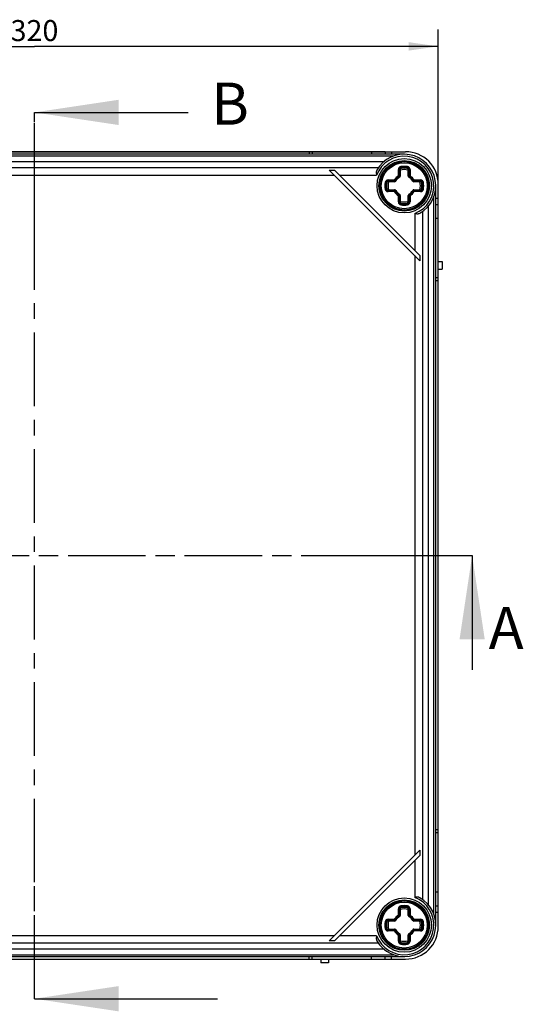
# Model space of a CAD drawing. Units: millimetres. Extents: x 0 to 420, y 0 to 297.
# Drawn here: x 155 to 215, y 75 to 192 of the extents above; entities that cross this region are included whole.
import ezdxf

# ---------------------------------------------------------------- set-up
doc = ezdxf.new("R2010")
doc.units = ezdxf.units.MM
doc.header["$LTSCALE"] = 23.1
doc.linetypes.add('CENTER', pattern=[0.6, 0.375, -0.075, 0.075, -0.075])
doc.layers.get('0').update_dxf_attribs({"linetype": 'CONTINUOUS'})
for name, color, linetype in [('DECKEL-GD_-2DXF_CONTINUOUS_LINE', 7, 'CONTINUOUS'), ('DECKELSCHRAUDXF_CONTINUOUS_LINE', 7, 'CONTINUOUS'), ('KASTEN_GTK_2DXF_CONTINUOUS_LINE', 7, 'CONTINUOUS'), ('M-GTI-2_DXF_AXIS', 7, 'CONTINUOUS'), ('M-GTI-2_DXF_DIMENSION', 7, 'CONTINUOUS'), ('M-GTI-2_DXF_HATCHING', 7, 'CONTINUOUS')]:
    doc.layers.add(name, color=color, linetype=linetype)
doc.styles.get("Standard").update_dxf_attribs({"font": 'txt', "width": 0.7})
doc.dimstyles.new('DIMSTYLE_1', dxfattribs={"dimtxt": 2.5, "dimasz": 3.5, "dimexe": 2, "dimexo": 0, "dimtad": 1, "dimdec": 3, "dimlfac": 3.333333, "dimdsep": 46, "dimtxsty": 'Standard', "dimblk": '_FILLED', "dimblk1": '_FILLED', "dimblk2": '_FILLED', "dimcen": 0.09, "dimclrt": 5, "dimadec": 3, "dimazin": 2, "dimtp": 0.5, "dimtm": 0.5, "dimtfac": 1, "dimtdec": 3, "dimtofl": 0, "dimtmove": 0, "dimatfit": 3, "dimldrblk": '_FILLED', "dimfxl": 1, "dimtolj": 1, "dimarcsym": 0})
doc.dimstyles.get("Standard").update_dxf_attribs({"dimtxt": 2.5, "dimasz": 3.5, "dimexe": 2, "dimexo": 0, "dimtad": 1, "dimdec": 3, "dimdsep": 46, "dimtxsty": 'Standard', "dimblk": '_FILLED', "dimblk1": '_FILLED', "dimblk2": '_FILLED', "dimcen": 0.09, "dimclrt": 5, "dimadec": 3, "dimazin": 2, "dimtol": 1, "dimtp": 0.005, "dimtm": 0.005, "dimtfac": 1, "dimtdec": 3, "dimtofl": 0, "dimtmove": 0, "dimatfit": 3, "dimldrblk": '_FILLED', "dimfxl": 1, "dimtolj": 1, "dimarcsym": 0})

# ---------------------------------------------------------------- blocks, each defined once
blk = doc.blocks.new('_FILLED')
at = {"color": 0, "linetype": 'ByBlock'}
blk.add_solid([(0, 0), (-1, 0.143), (-1, -0.143)], dxfattribs=at)
blk = doc.blocks.new('*D2')
at = {"layer": 'M-GTI-2_DXF_DIMENSION', "color": 2, "linetype": 'Continuous', "transparency": 16777216}
for p, q in [((198.12, 176.07), (95.97, 176.07)), ((97.97, 176.07), (97.97, 128.07)), ((97.97, 80.07), (97.97, 128.07)), ((113.97, 80.07), (95.97, 80.07))]:
    blk.add_line(p, q, dxfattribs=at)
at = {"layer": 'M-GTI-2_DXF_DIMENSION', "color": 2, "linetype": 'Continuous', "transparency": 16777216, "xscale": 3.5, "yscale": 3.5, "zscale": 3.5}
for p, rotation in [((97.97, 176.07), 90), ((97.97, 80.07), 270)]:
    blk.add_blockref('_FILLED', p, dxfattribs=dict(at, rotation=rotation))
at = {"layer": 'M-GTI-2_DXF_DIMENSION', "color": 5, "linetype": 'Continuous', "transparency": 16777216, "insert": (94.85, 133.88), "char_height": 2.5, "width": 8.5714, "attachment_point": 2, "rotation": 90, "line_spacing_factor": 0.9}
blk.add_mtext('320', dxfattribs=at)
blk = doc.blocks.new('*D3')
at = {"layer": 'M-GTI-2_DXF_DIMENSION', "color": 2, "linetype": 'Continuous', "transparency": 16777216}
for p, q in [((108.42, 170.52), (108.42, 190.59)), ((204.42, 165.16), (204.42, 190.59)), ((108.42, 188.59), (156.42, 188.59)), ((204.42, 188.59), (156.42, 188.59))]:
    blk.add_line(p, q, dxfattribs=at)
at = {"layer": 'M-GTI-2_DXF_DIMENSION', "color": 2, "linetype": 'Continuous', "transparency": 16777216, "xscale": 3.5, "yscale": 3.5, "zscale": 3.5, "rotation": 180}
blk.add_blockref('_FILLED', (108.42, 188.59), dxfattribs=at)
at = {"layer": 'M-GTI-2_DXF_DIMENSION', "color": 2, "linetype": 'Continuous', "transparency": 16777216, "xscale": 3.5, "yscale": 3.5, "zscale": 3.5}
blk.add_blockref('_FILLED', (204.42, 188.59), dxfattribs=at)
at = {"layer": 'M-GTI-2_DXF_DIMENSION', "color": 5, "linetype": 'Continuous', "transparency": 16777216, "insert": (156.42, 191.72), "char_height": 2.5, "width": 8.5714, "attachment_point": 2, "line_spacing_factor": 0.9}
blk.add_mtext('320', dxfattribs=at)
blk = doc.blocks.new('XSEC_FILLED')
at = {"color": 0, "linetype": 'ByBlock'}
blk.add_solid([(0, 0), (-1, 0.15), (-1, -0.15)], dxfattribs=at)
blk = doc.blocks.new('HATCHING_BL2', base_point=(156.41, 121.13))
at = {"layer": 'M-GTI-2_DXF_HATCHING', "color": 7, "linetype": 'CENTER'}
for p, q in [((104.39, 128.07), (119.39, 128.07)), ((193.44, 128.07), (208.44, 128.07))]:
    blk.add_line(p, q, dxfattribs=at)
at = {"layer": 'M-GTI-2_DXF_HATCHING', "color": 9, "linetype": 'CENTER'}
blk.add_line((119.39, 128.07), (193.44, 128.07), dxfattribs=at)
at = {"layer": 'M-GTI-2_DXF_HATCHING', "color": 7, "linetype": 'Continuous', "char_height": 5, "width": 6.4286, "attachment_point": 1, "line_spacing_factor": 0.9}
for insert in [(210.41, 121.95), (98.14, 121.7)]:
    blk.add_mtext('A', dxfattribs=dict(at, insert=insert))
at = {"layer": 'M-GTI-2_DXF_HATCHING', "color": 7, "linetype": 'Continuous'}
for points in [[(104.39, 128.07), (104.39, 114.2)], [(208.44, 128.07), (208.44, 114.45)]]:
    blk.add_leader(points, dimstyle='Standard', override={"dimasz": 10, "dimtad": 0, "dimldrblk": 'XSEC_FILLED'}, dxfattribs=at)
blk = doc.blocks.new('HATCHING_BL5', base_point=(168.89, 126.07))
at = {"layer": 'M-GTI-2_DXF_HATCHING', "color": 7, "linetype": 'CENTER'}
for p, q in [((156.42, 165.74), (156.42, 180.74)), ((156.42, 75.36), (156.42, 90.36))]:
    blk.add_line(p, q, dxfattribs=at)
at = {"layer": 'M-GTI-2_DXF_HATCHING', "color": 9, "linetype": 'CENTER'}
blk.add_line((156.42, 90.36), (156.42, 165.74), dxfattribs=at)
at = {"layer": 'M-GTI-2_DXF_HATCHING', "color": 7, "linetype": 'Continuous', "char_height": 5, "width": 5.8929, "attachment_point": 1, "line_spacing_factor": 0.9}
for insert in [(177.43, 184.28), (172.3, 72.86)]:
    blk.add_mtext('B', dxfattribs=dict(at, insert=insert))
at = {"layer": 'M-GTI-2_DXF_HATCHING', "color": 7, "linetype": 'Continuous'}
for points in [[(156.42, 180.74), (174.68, 180.74)], [(156.42, 75.36), (178.19, 75.36)]]:
    blk.add_leader(points, dimstyle='Standard', override={"dimasz": 10, "dimtad": 0, "dimldrblk": 'XSEC_FILLED'}, dxfattribs=at)

msp = doc.modelspace()

# ---------------------------------------------------------------- linework, layer by layer
at = {"layer": 'DECKEL-GD_-2DXF_CONTINUOUS_LINE', "color": 7, "linetype": 'Continuous'}
for p, q in [((200.37207, 175.76533), (112.47207, 175.76533)), ((197.93486, 174.86533), (114.90928, 174.86533)), ((191.45321, 173.88419), (192.0896, 173.88419)), ((202.24094, 163.09646), (191.45321, 173.88419)), ((202.24094, 163.73286), (192.0896, 173.88419)), ((204.12207, 84.11533), (204.12207, 172.01533)), ((203.22207, 169.57812), (203.22207, 86.55254)), ((202.24094, 163.73286), (202.24094, 163.09646)), ((191.45321, 82.24646), (202.24094, 93.03419)), ((202.24094, 93.03419), (202.24094, 92.3978)), ((192.0896, 82.24646), (202.24094, 92.3978)), ((192.0896, 82.24646), (191.45321, 82.24646)), ((197.93486, 81.26533), (114.90928, 81.26533)), ((112.47207, 80.36533), (200.37207, 80.36533))]:
    msp.add_line(p, q, dxfattribs=at)
at = {"layer": 'DECKEL-GD_-2DXF_CONTINUOUS_LINE', "color": 9, "linetype": 'Continuous'}
for p, q in [((199.09267, 175.54033), (113.75148, 175.54033)), ((115.5405, 174.17108), (197.30364, 174.17108)), ((120.77905, 173.27231), (192.06509, 173.27231)), ((192.70149, 173.27231), (197.0788, 173.27231)), ((203.89707, 85.39473), (203.89707, 170.73592)), ((201.62905, 168.72206), (201.62905, 164.34474)), ((202.52782, 168.9469), (202.52782, 87.18376)), ((201.62905, 163.70835), (201.62905, 92.42231)), ((201.62905, 91.78591), (201.62905, 87.4086)), ((197.30364, 81.95958), (115.5405, 81.95958)), ((192.06509, 82.85835), (120.77905, 82.85835)), ((197.0788, 82.85835), (192.70149, 82.85835)), ((113.75148, 80.59033), (199.09267, 80.59033))]:
    msp.add_line(p, q, dxfattribs=at)
for centre in [(200.37207, 172.01533), (200.37207, 84.11533)]:
    msp.add_circle(centre, 3.225, dxfattribs=at)
at = {"layer": 'DECKEL-GD_-2DXF_CONTINUOUS_LINE', "color": 7, "linetype": 'Continuous'}
for centre in [(200.37207, 172.01533), (200.37207, 84.11533)]:
    msp.add_circle(centre, 3, dxfattribs=at)
for centre, start, end in [((200.37207, 172.01533), 299.5998989, 150.4001011), ((200.37207, 84.11533), 209.5998989, 60.4001011)]:
    msp.add_arc(centre, 3.75, start, end, dxfattribs=at)
at = {"layer": 'DECKEL-GD_-2DXF_CONTINUOUS_LINE', "color": 9, "linetype": 'Continuous'}
for centre, start, end in [((200.37207, 172.01533), 290.890966, 159.109034), ((200.37207, 84.11533), 200.890966, 69.109034)]:
    msp.add_arc(centre, 3.525, start, end, dxfattribs=at)
at = {"layer": 'DECKEL-GD_-2DXF_CONTINUOUS_LINE', "color": 7, "linetype": 'Continuous'}
for points, knots in [([(197.11146, 173.8676), (197.08921, 173.82844), (197.06689, 173.76139), (197.05358, 173.66796), (197.04856, 173.56573), (197.05614, 173.43295), (197.07051, 173.32635), (197.0788, 173.27231)], [0, 0, 0, 0, 0.223098061, 0.342691734, 0.467486693, 0.729214017, 1, 1, 1, 1]), ([(201.62905, 168.72206), (201.6831, 168.71376), (201.78969, 168.6994), (201.92248, 168.69181), (202.02471, 168.69683), (202.11814, 168.71015), (202.18518, 168.73247), (202.22435, 168.75472)], [0, 0, 0, 0, 0.270785978, 0.532513297, 0.657308253, 0.776901924, 1, 1, 1, 1]), ([(202.22435, 87.37594), (202.18518, 87.39819), (202.11814, 87.42051), (202.02471, 87.43383), (201.92248, 87.43884), (201.78969, 87.43126), (201.6831, 87.41689), (201.62905, 87.4086)], [0, 0, 0, 0, 0.223098061, 0.342691734, 0.467486693, 0.729214017, 1, 1, 1, 1]), ([(197.0788, 82.85835), (197.07051, 82.8043), (197.05614, 82.69771), (197.04856, 82.56492), (197.05358, 82.4627), (197.06689, 82.36926), (197.08921, 82.30222), (197.11146, 82.26305)], [0, 0, 0, 0, 0.270785978, 0.532513297, 0.657308253, 0.776901924, 1, 1, 1, 1])]:
    msp.add_open_spline(points, degree=3, knots=knots, dxfattribs=at)
at = {"layer": 'DECKELSCHRAUDXF_CONTINUOUS_LINE', "color": 9, "linetype": 'Continuous'}
for p, q in [((199.67994, 173.19431), (199.67994, 173.9372)), ((199.67994, 173.9372), (199.89207, 173.9372)), ((199.78601, 173.15819), (199.78601, 173.9372)), ((199.84814, 173.9372), (199.84814, 173.15819)), ((200.01669, 174.08504), (199.98079, 174.29411)), ((200.72746, 174.08504), (200.76336, 174.29411)), ((200.85207, 173.9372), (201.0642, 173.9372)), ((200.89601, 173.15819), (200.89601, 173.9372)), ((200.95814, 173.9372), (200.95814, 173.15819)), ((201.0642, 173.9372), (201.0642, 173.19432)), ((198.09329, 172.40661), (198.30236, 172.37071)), ((198.4502, 172.49533), (198.4502, 172.70746)), ((198.4502, 172.70746), (199.19308, 172.70746)), ((198.4502, 172.60139), (199.22921, 172.60139)), ((199.22921, 172.53926), (198.4502, 172.53926)), ((199.22921, 172.49533), (199.22921, 172.60139)), ((199.26769, 172.62412), (199.36058, 172.57291)), ((199.81449, 173.02682), (199.76328, 173.11971)), ((199.78601, 173.15819), (199.89207, 173.15819)), ((200.85207, 173.15819), (200.95814, 173.15819)), ((200.92966, 173.02682), (200.98086, 173.11971)), ((201.38357, 172.57291), (201.47646, 172.62412)), ((201.51493, 172.49533), (201.51493, 172.60139)), ((201.51493, 172.60139), (202.29395, 172.60139)), ((202.29395, 172.53926), (201.51493, 172.53926)), ((201.55105, 172.70746), (202.29395, 172.70746)), ((202.29395, 172.49533), (202.29395, 172.70746)), ((202.44178, 172.37071), (202.65086, 172.40661)), ((198.09329, 171.62404), (198.30236, 171.65994)), ((198.4502, 171.3232), (198.4502, 171.53533)), ((198.4502, 171.49139), (199.22921, 171.49139)), ((199.22921, 171.42926), (198.4502, 171.42926)), ((199.19309, 171.3232), (198.4502, 171.3232)), ((199.22921, 171.42926), (199.22921, 171.53533)), ((199.26769, 171.40654), (199.36058, 171.45774)), ((199.76328, 170.91095), (199.81449, 171.00383)), ((200.98086, 170.91095), (200.92966, 171.00383)), ((201.38357, 171.45774), (201.47646, 171.40654)), ((201.51493, 171.42926), (201.51493, 171.53533)), ((201.51493, 171.49139), (202.29395, 171.49139)), ((202.29395, 171.42926), (201.51493, 171.42926)), ((202.29395, 171.3232), (201.55106, 171.3232)), ((202.29395, 171.3232), (202.29395, 171.53533)), ((202.44178, 171.65994), (202.65086, 171.62404)), ((199.67994, 170.09345), (199.67994, 170.83634)), ((199.67994, 170.09345), (199.89207, 170.09345)), ((199.78601, 170.09345), (199.78601, 170.87247)), ((199.78601, 170.87247), (199.89207, 170.87247)), ((199.84814, 170.87247), (199.84814, 170.09345)), ((199.98079, 169.73655), (200.01669, 169.94562)), ((200.76336, 169.73655), (200.72746, 169.94562)), ((200.85207, 170.87247), (200.95814, 170.87247)), ((200.85207, 170.09345), (201.0642, 170.09345)), ((200.89601, 170.09345), (200.89601, 170.87247)), ((200.95814, 170.87247), (200.95814, 170.09345)), ((201.0642, 170.83635), (201.0642, 170.09345)), ((199.67994, 86.0372), (199.89207, 86.0372)), ((199.67994, 85.29431), (199.67994, 86.0372)), ((199.78601, 85.25819), (199.78601, 86.0372)), ((199.84814, 86.0372), (199.84814, 85.25819)), ((200.01669, 86.18504), (199.98079, 86.39411)), ((200.72746, 86.18504), (200.76336, 86.39411)), ((200.85207, 86.0372), (201.0642, 86.0372)), ((200.89601, 85.25819), (200.89601, 86.0372)), ((200.95814, 86.0372), (200.95814, 85.25819)), ((201.0642, 86.0372), (201.0642, 85.29432)), ((198.09329, 84.50661), (198.30236, 84.47071)), ((198.4502, 84.80746), (199.19308, 84.80746)), ((198.4502, 84.59533), (198.4502, 84.80746)), ((198.4502, 84.70139), (199.22921, 84.70139)), ((199.22921, 84.63926), (198.4502, 84.63926)), ((199.22921, 84.59533), (199.22921, 84.70139)), ((199.26769, 84.72412), (199.36058, 84.67291)), ((199.81449, 85.12682), (199.76328, 85.21971)), ((199.78601, 85.25819), (199.89207, 85.25819)), ((200.85207, 85.25819), (200.95814, 85.25819)), ((200.92966, 85.12682), (200.98086, 85.21971)), ((201.38357, 84.67291), (201.47646, 84.72412)), ((201.51493, 84.70139), (202.29395, 84.70139)), ((201.51493, 84.59533), (201.51493, 84.70139)), ((202.29395, 84.63926), (201.51493, 84.63926)), ((201.55105, 84.80746), (202.29395, 84.80746)), ((202.29395, 84.59533), (202.29395, 84.80746)), ((202.44178, 84.47071), (202.65086, 84.50661)), ((198.09329, 83.72404), (198.30236, 83.75994)), ((198.4502, 83.4232), (198.4502, 83.63533)), ((198.4502, 83.59139), (199.22921, 83.59139)), ((199.22921, 83.52926), (198.4502, 83.52926)), ((199.19309, 83.4232), (198.4502, 83.4232)), ((199.22921, 83.52926), (199.22921, 83.63533)), ((199.26769, 83.50654), (199.36058, 83.55774)), ((201.38357, 83.55774), (201.47646, 83.50654)), ((201.51493, 83.52926), (201.51493, 83.63533)), ((201.51493, 83.59139), (202.29395, 83.59139)), ((202.29395, 83.52926), (201.51493, 83.52926)), ((202.29395, 83.4232), (201.55106, 83.4232)), ((202.29395, 83.4232), (202.29395, 83.63533)), ((202.44178, 83.75994), (202.65086, 83.72404)), ((199.67994, 82.19345), (199.67994, 82.93634)), ((199.67994, 82.19345), (199.89207, 82.19345)), ((199.76328, 83.01095), (199.81449, 83.10383)), ((199.78601, 82.97247), (199.89207, 82.97247)), ((199.78601, 82.19345), (199.78601, 82.97247)), ((199.84814, 82.97247), (199.84814, 82.19345)), ((199.98079, 81.83655), (200.01669, 82.04562)), ((200.76336, 81.83655), (200.72746, 82.04562)), ((200.85207, 82.97247), (200.95814, 82.97247)), ((200.85207, 82.19345), (201.0642, 82.19345)), ((200.89601, 82.19345), (200.89601, 82.97247)), ((200.98086, 83.01095), (200.92966, 83.10383)), ((200.95814, 82.97247), (200.95814, 82.19345)), ((201.0642, 82.93635), (201.0642, 82.19345))]:
    msp.add_line(p, q, dxfattribs=at)
at = {"layer": 'DECKELSCHRAUDXF_CONTINUOUS_LINE', "color": 7, "linetype": 'Continuous'}
for p, q in [((199.89207, 173.9372), (199.89207, 173.15819)), ((200.85207, 173.15819), (200.85207, 173.9372)), ((199.22921, 172.49533), (198.4502, 172.49533)), ((202.29395, 172.49533), (201.51493, 172.49533)), ((198.4502, 171.53533), (199.22921, 171.53533)), ((201.51493, 171.53533), (202.29395, 171.53533)), ((199.89207, 170.87247), (199.89207, 170.09345)), ((200.85207, 170.09345), (200.85207, 170.87247)), ((199.89207, 86.0372), (199.89207, 85.25819)), ((200.85207, 85.25819), (200.85207, 86.0372)), ((199.22921, 84.59533), (198.4502, 84.59533)), ((202.29395, 84.59533), (201.51493, 84.59533)), ((198.4502, 83.63533), (199.22921, 83.63533)), ((201.51493, 83.63533), (202.29395, 83.63533)), ((199.89207, 82.97247), (199.89207, 82.19345)), ((200.85207, 82.19345), (200.85207, 82.97247))]:
    msp.add_line(p, q, dxfattribs=at)
for centre in [(200.37207, 172.01533), (200.37207, 84.11533)]:
    msp.add_circle(centre, 2.88, dxfattribs=at)
at = {"layer": 'DECKELSCHRAUDXF_CONTINUOUS_LINE', "color": 9, "linetype": 'Continuous'}
for centre in [(200.37207, 172.01533), (200.37207, 84.11533)]:
    msp.add_circle(centre, 2.73, dxfattribs=at)
for centre, radius, start, end in [((200.04207, 173.9372), 0.36213, 99.7430974, 180), ((200.04207, 173.9372), 0.25607, 99.7430974, 180), ((200.04207, 173.9372), 0.19393, 99.7430974, 180), ((200.37207, 172.01533), 2.31213, 80.2569026, 99.7430974), ((200.37207, 172.01533), 2.20607, 80.2569026, 99.7430974), ((200.37207, 172.01533), 2.14393, 80.2569026, 99.7430974), ((200.70207, 173.9372), 0.19393, 0, 80.2569026), ((200.70207, 173.9372), 0.25607, 0, 80.2569026), ((200.70207, 173.9372), 0.36213, 0, 80.2569026), ((200.37207, 172.01533), 2.31213, 170.2569026, 189.7430974), ((198.4502, 172.34533), 0.36213, 90, 170.2569026), ((200.37207, 172.01533), 2.20607, 170.2569026, 189.7430974), ((198.4502, 172.34533), 0.25607, 90, 170.2569026), ((200.37207, 172.01533), 2.14393, 170.2569026, 189.7430974), ((198.4502, 172.34533), 0.19393, 90, 170.2569026), ((200.37207, 172.01533), 1.36713, 120.4155145, 149.5846975), ((199.22921, 172.64533), 0.10607, 270.0000104, 331.1342726), ((200.37207, 172.01533), 1.26107, 118.8657274, 151.1342726), ((200.37207, 172.01533), 1.19893, 118.8657274, 151.1342726), ((199.74207, 173.15819), 0.10607, 298.8657274, 359.9999901), ((201.00207, 173.15819), 0.10607, 180.0000104, 241.1342726), ((200.37207, 172.01533), 1.19893, 28.8657274, 61.1342726), ((200.37207, 172.01533), 1.26107, 28.8657274, 61.1342726), ((200.37207, 172.01533), 1.36713, 30.4155145, 59.5846975), ((201.51493, 172.64533), 0.10607, 208.8657274, 269.9999901), ((202.29395, 172.34533), 0.36213, 9.7430974, 90), ((202.29395, 172.34533), 0.25607, 9.7430974, 90), ((202.29395, 172.34533), 0.19393, 9.7430974, 90), ((200.37207, 172.01533), 2.14393, 350.2569026, 9.7430974), ((200.37207, 172.01533), 2.20607, 350.2569026, 9.7430974), ((200.37207, 172.01533), 2.31213, 350.2569026, 9.7430974), ((198.4502, 171.68533), 0.36213, 189.7430974, 270), ((198.4502, 171.68533), 0.25607, 189.7430974, 270), ((198.4502, 171.68533), 0.19393, 189.7430974, 270), ((200.37207, 172.01533), 1.36713, 210.4155145, 239.5846975), ((199.22921, 171.38533), 0.10607, 28.8657274, 89.9999901), ((200.37207, 172.01533), 1.26107, 208.8657274, 241.1342726), ((200.37207, 172.01533), 1.19893, 208.8657274, 241.1342726), ((199.74207, 170.87247), 0.10607, 0.0000104, 61.1342726), ((201.00207, 170.87247), 0.10607, 118.8657274, 179.9999901), ((200.37207, 172.01533), 1.19893, 298.8657274, 331.1342726), ((200.37207, 172.01533), 1.26107, 298.8657274, 331.1342726), ((200.37207, 172.01533), 1.36713, 300.4155153, 329.5846987), ((201.51493, 171.38533), 0.10607, 90.0000104, 151.1342726), ((202.29395, 171.68533), 0.19393, 270, 350.2569026), ((202.29395, 171.68533), 0.25607, 270, 350.2569026), ((202.29395, 171.68533), 0.36213, 270, 350.2569026), ((200.04207, 170.09345), 0.36213, 180, 260.2569026), ((200.04207, 170.09345), 0.25607, 180, 260.2569026), ((200.04207, 170.09345), 0.19393, 180, 260.2569026), ((200.37207, 172.01533), 2.20607, 260.2569026, 279.7430974), ((200.37207, 172.01533), 2.14393, 260.2569026, 279.7430974), ((200.70207, 170.09345), 0.19393, 279.7430974, 360), ((200.70207, 170.09345), 0.25607, 279.7430974, 360), ((200.70207, 170.09345), 0.36213, 279.7430974, 360), ((200.37207, 172.01533), 2.31213, 260.2569026, 279.7430974), ((200.04207, 86.0372), 0.36213, 99.7430974, 180), ((200.04207, 86.0372), 0.25607, 99.7430974, 180), ((200.04207, 86.0372), 0.19393, 99.7430974, 180), ((200.37207, 84.11533), 2.31213, 80.2569026, 99.7430974), ((200.37207, 84.11533), 2.20607, 80.2569026, 99.7430974), ((200.37207, 84.11533), 2.14393, 80.2569026, 99.7430974), ((200.70207, 86.0372), 0.19393, 0, 80.2569026), ((200.70207, 86.0372), 0.25607, 0, 80.2569026), ((200.70207, 86.0372), 0.36213, 0, 80.2569026), ((200.37207, 84.11533), 2.31213, 170.2569026, 189.7430974), ((198.4502, 84.44533), 0.36213, 90, 170.2569026), ((200.37207, 84.11533), 2.20607, 170.2569026, 189.7430974), ((198.4502, 84.44533), 0.25607, 90, 170.2569026), ((200.37207, 84.11533), 2.14393, 170.2569026, 189.7430974), ((198.4502, 84.44533), 0.19393, 90, 170.2569026), ((200.37207, 84.11533), 1.36713, 120.4155145, 149.5846975), ((199.22921, 84.74533), 0.10607, 270.0000104, 331.1342726), ((200.37207, 84.11533), 1.26107, 118.8657274, 151.1342726), ((200.37207, 84.11533), 1.19893, 118.8657274, 151.1342726), ((199.74207, 85.25819), 0.10607, 298.8657274, 359.9999901), ((201.00207, 85.25819), 0.10607, 180.0000104, 241.1342726), ((200.37207, 84.11533), 1.19893, 28.8657274, 61.1342726), ((200.37207, 84.11533), 1.26107, 28.8657274, 61.1342726), ((200.37207, 84.11533), 1.36713, 30.4155145, 59.5846975), ((201.51493, 84.74533), 0.10607, 208.8657274, 269.9999901), ((202.29395, 84.44533), 0.36213, 9.7430974, 90), ((202.29395, 84.44533), 0.25607, 9.7430974, 90), ((202.29395, 84.44533), 0.19393, 9.7430974, 90), ((200.37207, 84.11533), 2.14393, 350.2569026, 9.7430974), ((200.37207, 84.11533), 2.20607, 350.2569026, 9.7430974), ((200.37207, 84.11533), 2.31213, 350.2569026, 9.7430974), ((198.4502, 83.78533), 0.36213, 189.7430974, 270), ((198.4502, 83.78533), 0.25607, 189.7430974, 270), ((198.4502, 83.78533), 0.19393, 189.7430974, 270), ((200.37207, 84.11533), 1.36713, 210.4155145, 239.5846975), ((199.22921, 83.48533), 0.10607, 28.8657274, 89.9999901), ((200.37207, 84.11533), 1.26107, 208.8657274, 241.1342726), ((200.37207, 84.11533), 1.19893, 208.8657274, 241.1342726), ((200.37207, 84.11533), 1.19893, 298.8657274, 331.1342726), ((200.37207, 84.11533), 1.26107, 298.8657274, 331.1342726), ((200.37207, 84.11533), 1.36713, 300.4155153, 329.5846987), ((201.51493, 83.48533), 0.10607, 90.0000104, 151.1342726), ((202.29395, 83.78533), 0.19393, 270, 350.2569026), ((202.29395, 83.78533), 0.25607, 270, 350.2569026), ((202.29395, 83.78533), 0.36213, 270, 350.2569026), ((200.04207, 82.19345), 0.36213, 180, 260.2569026), ((200.04207, 82.19345), 0.25607, 180, 260.2569026), ((199.74207, 82.97247), 0.10607, 0.0000104, 61.1342726), ((200.04207, 82.19345), 0.19393, 180, 260.2569026), ((200.37207, 84.11533), 2.14393, 260.2569026, 279.7430974), ((200.70207, 82.19345), 0.19393, 279.7430974, 360), ((200.70207, 82.19345), 0.25607, 279.7430974, 360), ((200.70207, 82.19345), 0.36213, 279.7430974, 360), ((201.00207, 82.97247), 0.10607, 118.8657274, 179.9999901), ((200.37207, 84.11533), 2.31213, 260.2569026, 279.7430974), ((200.37207, 84.11533), 2.20607, 260.2569026, 279.7430974)]:
    msp.add_arc(centre, radius, start, end, dxfattribs=at)
at = {"layer": 'DECKELSCHRAUDXF_CONTINUOUS_LINE', "color": 7, "linetype": 'Continuous'}
for centre, radius, start, end in [((200.04207, 173.9372), 0.15, 99.7430974, 180), ((200.37207, 172.01533), 1.92, 75.5224878, 104.4775122), ((200.37207, 172.01533), 2.1, 80.2569026, 99.7430974), ((200.70207, 173.9372), 0.15, 0, 80.2569026), ((200.37207, 172.01533), 2.1, 170.2569026, 189.7430974), ((198.4502, 172.34533), 0.15, 90, 170.2569026), ((200.37207, 172.01533), 1.92, 165.5224878, 194.4775122), ((199.22921, 172.64533), 0.15, 270, 331.1342726), ((200.37207, 172.01533), 1.155, 118.8657274, 151.1342726), ((199.74207, 173.15819), 0.15, 298.8657274, 360), ((201.00207, 173.15819), 0.15, 180, 241.1342726), ((200.37207, 172.01533), 1.155, 28.8657274, 61.1342726), ((201.51493, 172.64533), 0.15, 208.8657274, 270), ((200.37207, 172.01533), 1.92, 345.5224878, 14.4775122), ((202.29395, 172.34533), 0.15, 9.7430974, 90), ((200.37207, 172.01533), 2.1, 350.2569026, 9.7430974), ((198.4502, 171.68533), 0.15, 189.7430974, 270), ((199.22921, 171.38533), 0.15, 28.8657274, 90), ((200.37207, 172.01533), 1.155, 208.8657274, 241.1342726), ((199.74207, 170.87247), 0.15, 0, 61.1342726), ((201.00207, 170.87247), 0.15, 118.8657274, 180), ((200.37207, 172.01533), 1.155, 298.8657274, 331.1342726), ((201.51493, 171.38533), 0.15, 90, 151.1342726), ((202.29395, 171.68533), 0.15, 270, 350.2569026), ((200.37207, 172.01533), 1.92, 255.5224878, 284.4775122), ((200.04207, 170.09345), 0.15, 180, 260.2569026), ((200.37207, 172.01533), 2.1, 260.2569026, 279.7430974), ((200.70207, 170.09345), 0.15, 279.7430974, 360), ((200.04207, 86.0372), 0.15, 99.7430974, 180), ((200.37207, 84.11533), 1.92, 75.5224878, 104.4775122), ((200.37207, 84.11533), 2.1, 80.2569026, 99.7430974), ((200.70207, 86.0372), 0.15, 0, 80.2569026), ((200.37207, 84.11533), 2.1, 170.2569026, 189.7430974), ((198.4502, 84.44533), 0.15, 90, 170.2569026), ((200.37207, 84.11533), 1.92, 165.5224878, 194.4775122), ((199.22921, 84.74533), 0.15, 270, 331.1342726), ((200.37207, 84.11533), 1.155, 118.8657274, 151.1342726), ((199.74207, 85.25819), 0.15, 298.8657274, 360), ((201.00207, 85.25819), 0.15, 180, 241.1342726), ((200.37207, 84.11533), 1.155, 28.8657274, 61.1342726), ((201.51493, 84.74533), 0.15, 208.8657274, 270), ((200.37207, 84.11533), 1.92, 345.5224878, 14.4775122), ((202.29395, 84.44533), 0.15, 9.7430974, 90), ((200.37207, 84.11533), 2.1, 350.2569026, 9.7430974), ((198.4502, 83.78533), 0.15, 189.7430974, 270), ((199.22921, 83.48533), 0.15, 28.8657274, 90), ((200.37207, 84.11533), 1.155, 208.8657274, 241.1342726), ((200.37207, 84.11533), 1.155, 298.8657274, 331.1342726), ((201.51493, 83.48533), 0.15, 90, 151.1342726), ((202.29395, 83.78533), 0.15, 270, 350.2569026), ((199.74207, 82.97247), 0.15, 0, 61.1342726), ((200.37207, 84.11533), 1.92, 255.5224878, 284.4775122), ((200.04207, 82.19345), 0.15, 180, 260.2569026), ((200.37207, 84.11533), 2.1, 260.2569026, 279.7430974), ((200.70207, 82.19345), 0.15, 279.7430974, 360), ((201.00207, 82.97247), 0.15, 118.8657274, 180)]:
    msp.add_arc(centre, radius, start, end, dxfattribs=at)
at = {"layer": 'DECKELSCHRAUDXF_CONTINUOUS_LINE', "color": 9, "linetype": 'Continuous'}
for points, knots in [([(199.26769, 172.62412), (199.26433, 172.62597), (199.25908, 172.62869), (199.25274, 172.63372), (199.24682, 172.64018), (199.23981, 172.64921), (199.23119, 172.66049), (199.22221, 172.67212), (199.20953, 172.68787), (199.19972, 172.69963), (199.19308, 172.70747)], [0, 0, 0, 0, 0.102138176, 0.156899313, 0.214278399, 0.334998603, 0.461472616, 0.5922743, 0.726322958, 1, 1, 1, 1]), ([(199.19309, 172.70746), (199.19653, 172.69777), (199.20173, 172.68335), (199.20915, 172.66451), (199.21492, 172.65098), (199.22057, 172.63794), (199.22522, 172.62746), (199.22797, 172.61913), (199.22935, 172.61116), (199.22923, 172.60523), (199.22921, 172.60139)], [0, 0, 0, 0, 0.273617163, 0.407644833, 0.53844355, 0.664942769, 0.785740125, 0.843113549, 0.897880396, 1, 1, 1, 1]), ([(199.22921, 172.60139), (199.23693, 172.60145), (199.25267, 172.60559), (199.26395, 172.61736), (199.26769, 172.62412)], [0, 0, 0, 0, 0.499999991, 1, 1, 1, 1]), ([(199.67993, 173.19432), (199.68779, 173.1877), (199.69953, 173.17787), (199.71528, 173.16518), (199.72692, 173.15622), (199.73818, 173.14759), (199.74725, 173.1406), (199.75367, 173.13464), (199.7587, 173.12832), (199.76143, 173.12307), (199.76328, 173.11971)], [0, 0, 0, 0, 0.273677944, 0.407727918, 0.538533712, 0.665010783, 0.78573633, 0.84309982, 0.897862659, 1, 1, 1, 1]), ([(199.78601, 173.15819), (199.78217, 173.15817), (199.77624, 173.15805), (199.76827, 173.15944), (199.75994, 173.16218), (199.74946, 173.16682), (199.73643, 173.17249), (199.72289, 173.17825), (199.70405, 173.18566), (199.68964, 173.19089), (199.67994, 173.19431)], [0, 0, 0, 0, 0.102119292, 0.156889804, 0.214260594, 0.335053955, 0.461555824, 0.592354573, 0.726381755, 1, 1, 1, 1]), ([(199.76328, 173.11971), (199.77004, 173.12345), (199.78181, 173.13473), (199.78595, 173.15047), (199.78601, 173.15819)], [0, 0, 0, 0, 0.499999998, 1, 1, 1, 1]), ([(201.0642, 173.19431), (201.05451, 173.19087), (201.04009, 173.18567), (201.02126, 173.17825), (201.00772, 173.17248), (200.99468, 173.16683), (200.98421, 173.16218), (200.97587, 173.15943), (200.9679, 173.15805), (200.96198, 173.15817), (200.95814, 173.15819)], [0, 0, 0, 0, 0.273617163, 0.407644833, 0.53844355, 0.664942769, 0.785740125, 0.843113549, 0.897880396, 1, 1, 1, 1]), ([(200.95814, 173.15819), (200.9582, 173.15047), (200.96233, 173.13473), (200.97411, 173.12345), (200.98086, 173.11971)], [0, 0, 0, 0, 0.499999991, 1, 1, 1, 1]), ([(200.98086, 173.11971), (200.98271, 173.12307), (200.98544, 173.12832), (200.99046, 173.13466), (200.99692, 173.14058), (201.00596, 173.14759), (201.01723, 173.15621), (201.02886, 173.16519), (201.04461, 173.17787), (201.05637, 173.18768), (201.06421, 173.19432)], [0, 0, 0, 0, 0.102138176, 0.156899313, 0.214278399, 0.334998603, 0.461472616, 0.5922743, 0.726322958, 1, 1, 1, 1]), ([(201.55106, 172.70747), (201.54444, 172.69961), (201.53461, 172.68787), (201.52193, 172.67212), (201.51296, 172.66048), (201.50433, 172.64922), (201.49735, 172.64015), (201.49139, 172.63373), (201.48506, 172.6287), (201.47982, 172.62597), (201.47646, 172.62412)], [0, 0, 0, 0, 0.273677944, 0.407727918, 0.538533712, 0.665010783, 0.78573633, 0.84309982, 0.897862659, 1, 1, 1, 1]), ([(201.47646, 172.62412), (201.48019, 172.61736), (201.49147, 172.60559), (201.50721, 172.60145), (201.51493, 172.60139)], [0, 0, 0, 0, 0.499999998, 1, 1, 1, 1]), ([(201.51493, 172.60139), (201.51492, 172.60523), (201.51479, 172.61116), (201.51618, 172.61913), (201.51893, 172.62746), (201.52357, 172.63794), (201.52923, 172.65098), (201.53499, 172.66451), (201.54241, 172.68335), (201.54763, 172.69776), (201.55106, 172.70746)], [0, 0, 0, 0, 0.102119292, 0.156889804, 0.214260594, 0.335053955, 0.461555824, 0.592354573, 0.726381755, 1, 1, 1, 1]), ([(199.19308, 171.32319), (199.1997, 171.33105), (199.20953, 171.34279), (199.22222, 171.35853), (199.23118, 171.37017), (199.23981, 171.38144), (199.2468, 171.3905), (199.25276, 171.39693), (199.25908, 171.40195), (199.26433, 171.40469), (199.26769, 171.40654)], [0, 0, 0, 0, 0.273677944, 0.407727918, 0.538533712, 0.665010783, 0.78573633, 0.84309982, 0.897862659, 1, 1, 1, 1]), ([(199.22921, 171.42926), (199.22923, 171.42542), (199.22935, 171.4195), (199.22796, 171.41153), (199.22522, 171.4032), (199.22058, 171.39272), (199.21491, 171.37968), (199.20915, 171.36614), (199.20174, 171.34731), (199.19651, 171.3329), (199.19309, 171.3232)], [0, 0, 0, 0, 0.102119292, 0.156889804, 0.214260594, 0.335053955, 0.461555824, 0.592354573, 0.726381755, 1, 1, 1, 1]), ([(199.26769, 171.40654), (199.26395, 171.41329), (199.25267, 171.42506), (199.23693, 171.42921), (199.22921, 171.42926)], [0, 0, 0, 0, 0.499999998, 1, 1, 1, 1]), ([(201.51493, 171.42926), (201.50721, 171.4292), (201.49147, 171.42507), (201.48019, 171.41329), (201.47645, 171.40654)], [0, 0, 0, 0, 0.499999991, 1, 1, 1, 1]), ([(201.47646, 171.40654), (201.47982, 171.40469), (201.48507, 171.40196), (201.4914, 171.39694), (201.49732, 171.39048), (201.50433, 171.38144), (201.51295, 171.37017), (201.52193, 171.35854), (201.53462, 171.34279), (201.54442, 171.33103), (201.55106, 171.32319)], [0, 0, 0, 0, 0.102138176, 0.156899313, 0.214278399, 0.334998603, 0.461472616, 0.5922743, 0.726322958, 1, 1, 1, 1]), ([(201.55106, 171.3232), (201.54762, 171.33289), (201.54242, 171.34731), (201.53499, 171.36614), (201.52923, 171.37968), (201.52357, 171.39272), (201.51892, 171.4032), (201.51617, 171.41153), (201.5148, 171.4195), (201.51492, 171.42542), (201.51493, 171.42926)], [0, 0, 0, 0, 0.273617163, 0.407644833, 0.53844355, 0.664942769, 0.785740125, 0.843113549, 0.897880396, 1, 1, 1, 1]), ([(199.76328, 170.91094), (199.76143, 170.90758), (199.75871, 170.90233), (199.75368, 170.896), (199.74722, 170.89008), (199.73819, 170.88307), (199.72691, 170.87445), (199.71528, 170.86547), (199.69953, 170.85278), (199.68777, 170.84298), (199.67993, 170.83634)], [0, 0, 0, 0, 0.102138176, 0.156899313, 0.214278399, 0.334998603, 0.461472616, 0.5922743, 0.726322958, 1, 1, 1, 1]), ([(199.67994, 170.83634), (199.68963, 170.83979), (199.70405, 170.84498), (199.72289, 170.85241), (199.73642, 170.85817), (199.74946, 170.86383), (199.75994, 170.86848), (199.76827, 170.87123), (199.77624, 170.8726), (199.78217, 170.87248), (199.78601, 170.87247)], [0, 0, 0, 0, 0.273617163, 0.407644833, 0.53844355, 0.664942769, 0.785740125, 0.843113549, 0.897880396, 1, 1, 1, 1]), ([(199.78601, 170.87247), (199.78595, 170.88019), (199.78181, 170.89593), (199.77004, 170.90721), (199.76328, 170.91095)], [0, 0, 0, 0, 0.499999991, 1, 1, 1, 1]), ([(200.98086, 170.91095), (200.97411, 170.90721), (200.96234, 170.89593), (200.95819, 170.88019), (200.95814, 170.87247)], [0, 0, 0, 0, 0.499999998, 1, 1, 1, 1]), ([(200.95814, 170.87247), (200.96198, 170.87248), (200.9679, 170.87261), (200.97587, 170.87122), (200.9842, 170.86848), (200.99468, 170.86383), (201.00772, 170.85817), (201.02126, 170.85241), (201.0401, 170.84499), (201.0545, 170.83977), (201.0642, 170.83634)], [0, 0, 0, 0, 0.102119292, 0.156889804, 0.214260594, 0.335053955, 0.461555824, 0.592354573, 0.726381755, 1, 1, 1, 1]), ([(201.06421, 170.83634), (201.05635, 170.84296), (201.04461, 170.85279), (201.02887, 170.86547), (201.01723, 170.87444), (201.00596, 170.88307), (200.9969, 170.89005), (200.99047, 170.89601), (200.98545, 170.90234), (200.98271, 170.90758), (200.98086, 170.91094)], [0, 0, 0, 0, 0.273677944, 0.407727918, 0.538533712, 0.665010783, 0.78573633, 0.84309982, 0.897862659, 1, 1, 1, 1]), ([(199.26769, 84.72412), (199.26433, 84.72597), (199.25908, 84.72869), (199.25274, 84.73372), (199.24682, 84.74018), (199.23981, 84.74921), (199.23119, 84.76049), (199.22221, 84.77212), (199.20953, 84.78787), (199.19972, 84.79963), (199.19308, 84.80747)], [0, 0, 0, 0, 0.102138176, 0.156899313, 0.214278399, 0.334998603, 0.461472616, 0.5922743, 0.726322958, 1, 1, 1, 1]), ([(199.19309, 84.80746), (199.19653, 84.79777), (199.20173, 84.78335), (199.20915, 84.76451), (199.21492, 84.75098), (199.22057, 84.73794), (199.22522, 84.72746), (199.22797, 84.71913), (199.22935, 84.71116), (199.22923, 84.70523), (199.22921, 84.70139)], [0, 0, 0, 0, 0.273617163, 0.407644833, 0.53844355, 0.664942769, 0.785740125, 0.843113549, 0.897880396, 1, 1, 1, 1]), ([(199.22921, 84.70139), (199.23693, 84.70145), (199.25267, 84.70559), (199.26395, 84.71736), (199.26769, 84.72412)], [0, 0, 0, 0, 0.499999991, 1, 1, 1, 1]), ([(199.67993, 85.29432), (199.68779, 85.2877), (199.69953, 85.27787), (199.71528, 85.26518), (199.72692, 85.25622), (199.73818, 85.24759), (199.74725, 85.2406), (199.75367, 85.23464), (199.7587, 85.22832), (199.76143, 85.22307), (199.76328, 85.21971)], [0, 0, 0, 0, 0.273677944, 0.407727918, 0.538533712, 0.665010783, 0.78573633, 0.84309982, 0.897862659, 1, 1, 1, 1]), ([(199.78601, 85.25819), (199.78217, 85.25817), (199.77624, 85.25805), (199.76827, 85.25944), (199.75994, 85.26218), (199.74946, 85.26682), (199.73643, 85.27249), (199.72289, 85.27825), (199.70405, 85.28566), (199.68964, 85.29089), (199.67994, 85.29431)], [0, 0, 0, 0, 0.102119292, 0.156889804, 0.214260594, 0.335053955, 0.461555824, 0.592354573, 0.726381755, 1, 1, 1, 1]), ([(199.76328, 85.21971), (199.77004, 85.22345), (199.78181, 85.23473), (199.78595, 85.25047), (199.78601, 85.25819)], [0, 0, 0, 0, 0.499999998, 1, 1, 1, 1]), ([(201.0642, 85.29431), (201.05451, 85.29087), (201.04009, 85.28567), (201.02126, 85.27825), (201.00772, 85.27248), (200.99468, 85.26683), (200.98421, 85.26218), (200.97587, 85.25943), (200.9679, 85.25805), (200.96198, 85.25817), (200.95814, 85.25819)], [0, 0, 0, 0, 0.273617163, 0.407644833, 0.53844355, 0.664942769, 0.785740125, 0.843113549, 0.897880396, 1, 1, 1, 1]), ([(200.95814, 85.25819), (200.9582, 85.25047), (200.96233, 85.23473), (200.97411, 85.22345), (200.98086, 85.21971)], [0, 0, 0, 0, 0.499999991, 1, 1, 1, 1]), ([(200.98086, 85.21971), (200.98271, 85.22307), (200.98544, 85.22832), (200.99046, 85.23466), (200.99692, 85.24058), (201.00596, 85.24759), (201.01723, 85.25621), (201.02886, 85.26519), (201.04461, 85.27787), (201.05637, 85.28768), (201.06421, 85.29432)], [0, 0, 0, 0, 0.102138176, 0.156899313, 0.214278399, 0.334998603, 0.461472616, 0.5922743, 0.726322958, 1, 1, 1, 1]), ([(201.55106, 84.80747), (201.54444, 84.79961), (201.53461, 84.78787), (201.52193, 84.77212), (201.51296, 84.76048), (201.50433, 84.74922), (201.49735, 84.74015), (201.49139, 84.73373), (201.48506, 84.7287), (201.47982, 84.72597), (201.47646, 84.72412)], [0, 0, 0, 0, 0.273677944, 0.407727918, 0.538533712, 0.665010783, 0.78573633, 0.84309982, 0.897862659, 1, 1, 1, 1]), ([(201.47646, 84.72412), (201.48019, 84.71736), (201.49147, 84.70559), (201.50721, 84.70145), (201.51493, 84.70139)], [0, 0, 0, 0, 0.499999998, 1, 1, 1, 1]), ([(201.51493, 84.70139), (201.51492, 84.70523), (201.51479, 84.71116), (201.51618, 84.71913), (201.51893, 84.72746), (201.52357, 84.73794), (201.52923, 84.75098), (201.53499, 84.76451), (201.54241, 84.78335), (201.54763, 84.79776), (201.55106, 84.80746)], [0, 0, 0, 0, 0.102119292, 0.156889804, 0.214260594, 0.335053955, 0.461555824, 0.592354573, 0.726381755, 1, 1, 1, 1]), ([(199.19308, 83.42319), (199.1997, 83.43105), (199.20953, 83.44279), (199.22222, 83.45853), (199.23118, 83.47017), (199.23981, 83.48144), (199.2468, 83.4905), (199.25276, 83.49693), (199.25908, 83.50195), (199.26433, 83.50469), (199.26769, 83.50654)], [0, 0, 0, 0, 0.273677944, 0.407727918, 0.538533712, 0.665010783, 0.78573633, 0.84309982, 0.897862659, 1, 1, 1, 1]), ([(199.22921, 83.52926), (199.22923, 83.52542), (199.22935, 83.5195), (199.22796, 83.51153), (199.22522, 83.5032), (199.22058, 83.49272), (199.21491, 83.47968), (199.20915, 83.46614), (199.20174, 83.44731), (199.19651, 83.4329), (199.19309, 83.4232)], [0, 0, 0, 0, 0.102119292, 0.156889804, 0.214260594, 0.335053955, 0.461555824, 0.592354573, 0.726381755, 1, 1, 1, 1]), ([(199.26769, 83.50654), (199.26395, 83.51329), (199.25267, 83.52506), (199.23693, 83.52921), (199.22921, 83.52926)], [0, 0, 0, 0, 0.499999998, 1, 1, 1, 1]), ([(201.51493, 83.52926), (201.50721, 83.5292), (201.49147, 83.52507), (201.48019, 83.51329), (201.47645, 83.50654)], [0, 0, 0, 0, 0.499999991, 1, 1, 1, 1]), ([(201.47646, 83.50654), (201.47982, 83.50469), (201.48507, 83.50196), (201.4914, 83.49694), (201.49732, 83.49048), (201.50433, 83.48144), (201.51295, 83.47017), (201.52193, 83.45854), (201.53462, 83.44279), (201.54442, 83.43103), (201.55106, 83.42319)], [0, 0, 0, 0, 0.102138176, 0.156899313, 0.214278399, 0.334998603, 0.461472616, 0.5922743, 0.726322958, 1, 1, 1, 1]), ([(201.55106, 83.4232), (201.54762, 83.43289), (201.54242, 83.44731), (201.53499, 83.46614), (201.52923, 83.47968), (201.52357, 83.49272), (201.51892, 83.5032), (201.51617, 83.51153), (201.5148, 83.5195), (201.51492, 83.52542), (201.51493, 83.52926)], [0, 0, 0, 0, 0.273617163, 0.407644833, 0.53844355, 0.664942769, 0.785740125, 0.843113549, 0.897880396, 1, 1, 1, 1]), ([(199.76328, 83.01094), (199.76143, 83.00758), (199.75871, 83.00233), (199.75368, 82.996), (199.74722, 82.99008), (199.73819, 82.98307), (199.72691, 82.97445), (199.71528, 82.96547), (199.69953, 82.95278), (199.68777, 82.94298), (199.67993, 82.93634)], [0, 0, 0, 0, 0.102138176, 0.156899313, 0.214278399, 0.334998603, 0.461472616, 0.5922743, 0.726322958, 1, 1, 1, 1]), ([(199.67994, 82.93634), (199.68963, 82.93979), (199.70405, 82.94498), (199.72289, 82.95241), (199.73642, 82.95817), (199.74946, 82.96383), (199.75994, 82.96848), (199.76827, 82.97123), (199.77624, 82.9726), (199.78217, 82.97248), (199.78601, 82.97247)], [0, 0, 0, 0, 0.273617163, 0.407644833, 0.53844355, 0.664942769, 0.785740125, 0.843113549, 0.897880396, 1, 1, 1, 1]), ([(199.78601, 82.97247), (199.78595, 82.98019), (199.78181, 82.99593), (199.77004, 83.00721), (199.76328, 83.01095)], [0, 0, 0, 0, 0.499999991, 1, 1, 1, 1]), ([(200.98086, 83.01095), (200.97411, 83.00721), (200.96234, 82.99593), (200.95819, 82.98019), (200.95814, 82.97247)], [0, 0, 0, 0, 0.499999998, 1, 1, 1, 1]), ([(200.95814, 82.97247), (200.96198, 82.97248), (200.9679, 82.97261), (200.97587, 82.97122), (200.9842, 82.96848), (200.99468, 82.96383), (201.00772, 82.95817), (201.02126, 82.95241), (201.0401, 82.94499), (201.0545, 82.93977), (201.0642, 82.93634)], [0, 0, 0, 0, 0.102119292, 0.156889804, 0.214260594, 0.335053955, 0.461555824, 0.592354573, 0.726381755, 1, 1, 1, 1]), ([(201.06421, 82.93634), (201.05635, 82.94296), (201.04461, 82.95279), (201.02887, 82.96547), (201.01723, 82.97444), (201.00596, 82.98307), (200.9969, 82.99005), (200.99047, 82.99601), (200.98545, 83.00234), (200.98271, 83.00758), (200.98086, 83.01094)], [0, 0, 0, 0, 0.273677944, 0.407727918, 0.538533712, 0.665010783, 0.78573633, 0.84309982, 0.897862659, 1, 1, 1, 1])]:
    msp.add_open_spline(points, degree=3, knots=knots, dxfattribs=at)
at = {"layer": 'KASTEN_GTK_2DXF_CONTINUOUS_LINE', "color": 7, "linetype": 'Continuous'}
for p, q in [((112.32207, 176.06533), (200.52207, 176.06533)), ((189.06207, 176.06533), (189.06207, 175.76533)), ((189.42207, 176.06533), (189.42207, 175.76533)), ((196.47207, 176.06533), (196.47207, 175.76533)), ((198.12207, 176.06533), (198.12207, 175.76533)), ((198.87207, 176.06533), (198.87207, 175.76533)), ((204.42207, 83.96533), (204.42207, 172.16533)), ((204.42207, 170.51533), (204.12207, 170.51533)), ((204.42207, 169.76533), (204.12207, 169.76533)), ((204.42207, 168.11533), (204.12207, 168.11533)), ((204.42207, 163.01533), (204.87207, 163.01533)), ((204.87207, 163.01533), (204.87207, 162.11533)), ((204.42207, 162.11533), (204.87207, 162.11533)), ((204.42207, 161.06533), (204.12207, 161.06533)), ((204.42207, 160.70533), (204.12207, 160.70533)), ((204.42207, 95.42533), (204.12207, 95.42533)), ((204.42207, 95.06533), (204.12207, 95.06533)), ((204.42207, 88.01533), (204.12207, 88.01533)), ((204.42207, 86.36533), (204.12207, 86.36533)), ((204.42207, 85.61533), (204.12207, 85.61533)), ((112.32207, 80.06533), (200.52207, 80.06533)), ((189.06207, 80.06533), (189.06207, 80.36533)), ((189.42207, 80.06533), (189.42207, 80.36533)), ((190.47207, 80.06533), (190.47207, 79.61533)), ((191.37207, 79.61533), (190.47207, 79.61533)), ((191.37207, 80.06533), (191.37207, 79.61533)), ((196.47207, 80.06533), (196.47207, 80.36533)), ((198.12207, 80.06533), (198.12207, 80.36533)), ((198.87207, 80.06533), (198.87207, 80.36533))]:
    msp.add_line(p, q, dxfattribs=at)
for centre, start, end in [((200.52207, 172.16533), 0, 90), ((200.52207, 83.96533), 270, 360)]:
    msp.add_arc(centre, 3.9, start, end, dxfattribs=at)
at = {"layer": 'M-GTI-2_DXF_AXIS', "color": 7, "linetype": 'CENTER'}
for p, q in [((156.42207, 76.61533), (156.42207, 179.51533)), ((104.97207, 128.06533), (207.87207, 128.06533))]:
    msp.add_line(p, q, dxfattribs=at)

# ---------------------------------------------------------------- block references
for name, p in [('HATCHING_BL5', (168.88875, 126.07008)), ('HATCHING_BL2', (156.41482, 121.13143))]:
    msp.add_blockref(name, p)

# ---------------------------------------------------------------- dimensions: what is measured, and where the dimension line sits
at = {"layer": 'M-GTI-2_DXF_DIMENSION', "color": 2, "linetype": 'Continuous'}
dim = msp.add_linear_dim(base=(204.42207, 188.59316), p1=(108.42207, 170.51533), p2=(204.42207, 165.16444), dimstyle='DIMSTYLE_1', dxfattribs=at)
dim.commit()
dim.dimension.update_dxf_attribs({"geometry": '*D3', "text_midpoint": (156.06493, 188.59316), "dimtype": 160})
dim = msp.add_linear_dim(base=(97.97207, 80.06533), p1=(198.12207, 176.06533), p2=(113.97207, 80.06533), angle=270, dimstyle='DIMSTYLE_1', dxfattribs=at)
dim.commit()
dim.dimension.update_dxf_attribs({"geometry": '*D2', "text_midpoint": (97.97207, 133.52652), "dimtype": 160})

doc.saveas('drawing.dxf')
